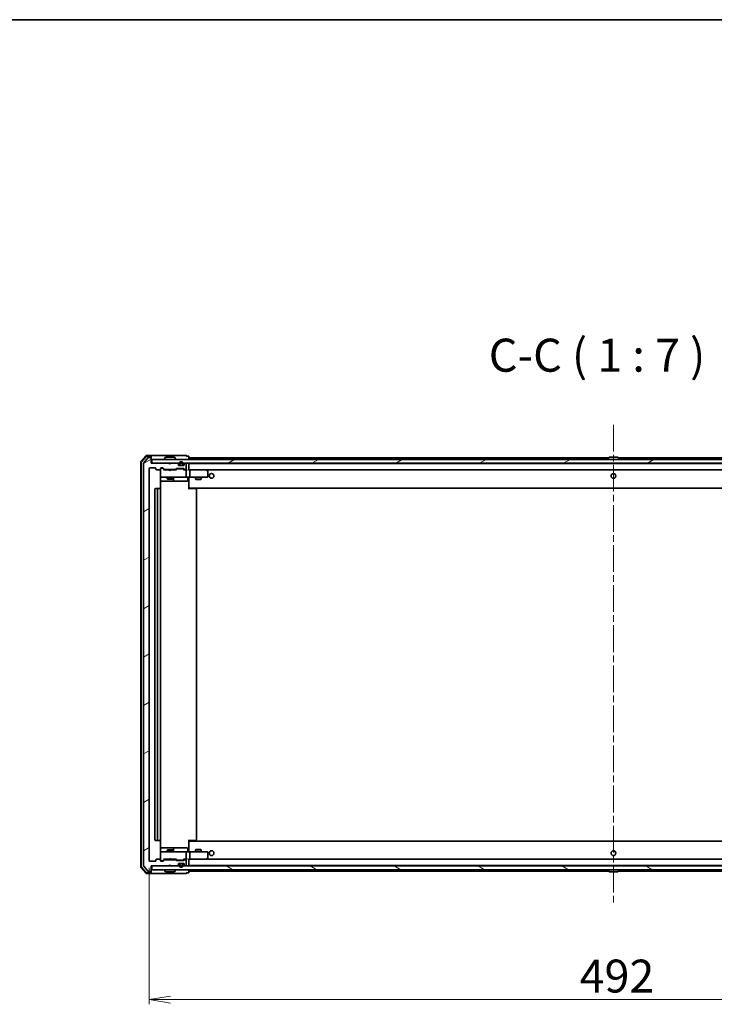
# Model space of a CAD drawing. Units: millimetres. Extents: x 36 to 10849, y 20 to 1987.
# Drawn here: x 3064 to 3432, y 1465 to 1987 of the extents above; entities that cross this region are included whole.
import ezdxf

# ---------------------------------------------------------------- set-up
doc = ezdxf.new("R2010")
doc.units = ezdxf.units.MM
doc.header["$LTSCALE"] = 2.5
doc.linetypes.add('CHAIN', pattern=[0.3543, 0.2362, -0.0295, 0.0591, -0.0295])
doc.layers.get('Defpoints').update_dxf_attribs({"lineweight": 25})
for name, color, linetype, lineweight in [('Border (ISO)', 7, 'Continuous', 35), ('Centerline (ISO)', 131, 'Continuous', 18), ('Dimension (ISO)', 7, 'Continuous', 18), ('Hatch (ISO)', 1, 'Continuous', 18), ('Symbol (ISO)', 7, 'Continuous', 18), ('Visible (ISO)', 7, 'Continuous', 35)]:
    doc.layers.add(name, color=color, linetype=linetype, lineweight=lineweight)
doc.styles.add('Note Text (TK)', font='txt')
doc.dimstyles.new('Default - Method 1b (TK)', dxfattribs={"dimscale": 2.5, "dimtxt": 2.5, "dimasz": 2.5, "dimexe": 1, "dimexo": 1.5, "dimgap": 1, "dimtad": 1, "dimdsep": 46, "dimtxsty": 'Note Text (TK)', "dimblk": 'OPEN', "dimcen": 0.09, "dimdle": 5, "dimclrd": 100, "dimclre": 100, "dimclrt": 7, "dimadec": 1, "dimazin": 1, "dimtfac": 1, "dimtmove": 0, "dimatfit": 3, "dimldrblk": 'OPEN', "dimfxl": 1, "dimtolj": 1, "dimlwd": -1, "dimlwe": -1, "dimarcsym": 0})
pattern_1 = [(30, (922.25, -36), (-11.1125, 19.24741), [])]

# ---------------------------------------------------------------- blocks, each defined once
blk = doc.blocks.new('Borders tk図枠')
at = {"layer": 'Border (ISO)'}
blk.add_line((14.5, 289), (405.5, 289), dxfattribs=at)
blk = doc.blocks.new('_Open')
at = {"color": 0, "linetype": 'ByBlock', "lineweight": -2}
for p, q in [((-1, 0.167), (0, 0)), ((-1, -0.167), (0, 0)), ((0, 0), (-1, 0))]:
    blk.add_line(p, q, dxfattribs=at)
blk = doc.blocks.new('*D41')
at = {"layer": 'Defpoints', "color": 0}
for p in [(3132.76, 1541.26), (3624.76, 1541.26), (3624.76, 1467.59)]:
    blk.add_point(p, dxfattribs=at)
at = {"layer": 'Dimension (ISO)', "color": 100}
for p, q in [((3132.76, 1537.51), (3132.76, 1465.09)), ((3624.76, 1537.51), (3624.76, 1465.09)), ((3144.01, 1467.59), (3613.51, 1467.59))]:
    blk.add_line(p, q, dxfattribs=at)
at = {"layer": 'Dimension (ISO)', "color": 100, "xscale": 11.25, "yscale": 11.25, "zscale": 11.25, "rotation": 180}
blk.add_blockref('_Open', (3132.76, 1467.59), dxfattribs=at)
at = {"layer": 'Dimension (ISO)', "color": 100, "xscale": 11.25, "yscale": 11.25, "zscale": 11.25}
blk.add_blockref('_Open', (3624.76, 1467.59), dxfattribs=at)
at = {"layer": 'Dimension (ISO)', "color": 7, "insert": (3360.84, 1480.06), "char_height": 6.25, "attachment_point": 4, "style": 'Note Text (TK)'}
blk.add_mtext('\\A1;\\fMS PGothic|b0|i0;{\\H17.4300;492}', dxfattribs=at)

msp = doc.modelspace()

# ---------------------------------------------------------------- hatches: boundary and pattern name
at = {"layer": 'Hatch (ISO)'}
h = msp.add_hatch(dxfattribs=at)
h.set_pattern_fill('ANSI31', color=256, scale=177.8, angle=-14.999978, style=0)
h.set_pattern_definition(pattern_1)
edge = h.paths.add_edge_path()
edge.add_ellipse((3133.4638, 1754.6554), major_axis=(0, 0.3), ratio=1, start_angle=270, end_angle=360)
edge.add_line((3133.4638, 1754.9554), (3132.4043, 1754.9554))
edge.add_ellipse((3132.4043, 1754.6554), major_axis=(-0.3, 0), ratio=1, start_angle=270, end_angle=320.194429)
edge.add_line((3132.1738, 1754.8475), (3129.8333, 1752.0388))
edge.add_ellipse((3130.0638, 1751.8468), major_axis=(-0.1921, -0.2305), ratio=1, start_angle=270, end_angle=309.805571)
edge.add_line((3129.7638, 1751.8468), (3129.7638, 1538.564))
edge.add_ellipse((3130.0638, 1538.564), major_axis=(0, -0.3), ratio=1, start_angle=270, end_angle=309.805571)
edge.add_line((3129.8333, 1538.372), (3132.1738, 1535.5633))
edge.add_ellipse((3132.4043, 1535.7554), major_axis=(0.1921, -0.2305), ratio=1, start_angle=270, end_angle=320.194429)
edge.add_line((3132.4043, 1535.4554), (3133.4638, 1535.4554))
edge.add_ellipse((3133.4638, 1535.7554), major_axis=(0.3, 0), ratio=1, start_angle=270, end_angle=360)
edge.add_line((3133.7638, 1535.7554), (3133.7638, 1538.4554))
edge.add_line((3133.7638, 1538.4554), (3143.2638, 1538.4554))
edge.add_line((3143.2638, 1538.4554), (3143.7638, 1538.9554))
edge.add_line((3143.7638, 1538.9554), (3144.2638, 1538.4554))
edge.add_line((3144.2638, 1538.4554), (3147.6395, 1538.4554))
edge.add_ellipse((3147.6395, 1538.7554), major_axis=(0.3, 0), ratio=1, start_angle=270, end_angle=315)
edge.add_line((3147.8517, 1538.5433), (3148.1759, 1538.8675))
edge.add_ellipse((3147.9638, 1539.0797), major_axis=(0.2121, 0.2121), ratio=1, start_angle=270, end_angle=315)
edge.add_line((3148.2638, 1539.0797), (3148.2638, 1539.4554))
edge.add_ellipse((3148.5638, 1539.4554), major_axis=(0, 0.3), ratio=1, start_angle=0, end_angle=90, ccw=False)
edge.add_line((3148.5638, 1539.7554), (3150.9638, 1539.7554))
edge.add_ellipse((3150.9638, 1539.4554), major_axis=(0.3, 0), ratio=1, start_angle=0, end_angle=90, ccw=False)
edge.add_line((3151.2638, 1539.4554), (3151.2638, 1539.0797))
edge.add_ellipse((3151.5638, 1539.0797), major_axis=(0, -0.3), ratio=1, start_angle=270, end_angle=315)
edge.add_line((3151.3517, 1538.8675), (3151.6759, 1538.5433))
edge.add_ellipse((3151.8881, 1538.7554), major_axis=(0.2121, -0.2121), ratio=1, start_angle=270, end_angle=315)
edge.add_line((3151.8881, 1538.4554), (3151.9638, 1538.4554))
edge.add_ellipse((3151.9638, 1538.7554), major_axis=(0.3, 0), ratio=1, start_angle=270, end_angle=360)
edge.add_line((3152.2638, 1538.7554), (3152.2638, 1541.4554))
edge.add_ellipse((3151.9638, 1541.4554), major_axis=(0, 0.3), ratio=1, start_angle=270, end_angle=360)
edge.add_line((3151.9638, 1541.7554), (3151.5881, 1541.7554))
edge.add_ellipse((3151.5881, 1541.4554), major_axis=(-0.3, 0), ratio=1, start_angle=270, end_angle=315)
edge.add_line((3151.3759, 1541.6675), (3151.0517, 1541.3433))
edge.add_ellipse((3150.8395, 1541.5554), major_axis=(-0.2121, -0.2121), ratio=1, start_angle=45, end_angle=90, ccw=False)
edge.add_line((3150.8395, 1541.2554), (3147.3381, 1541.2554))
edge.add_ellipse((3147.3381, 1541.5554), major_axis=(-0.3, 0), ratio=1, start_angle=45, end_angle=90, ccw=False)
edge.add_line((3147.1259, 1541.3433), (3146.8017, 1541.6675))
edge.add_ellipse((3146.5895, 1541.4554), major_axis=(-0.2121, 0.2121), ratio=1, start_angle=270, end_angle=315)
edge.add_line((3146.5895, 1541.7554), (3140.9381, 1541.7554))
edge.add_ellipse((3140.9381, 1541.4554), major_axis=(-0.3, 0), ratio=1, start_angle=270, end_angle=315)
edge.add_line((3140.7259, 1541.6675), (3140.1017, 1541.0433))
edge.add_ellipse((3139.8895, 1541.2554), major_axis=(-0.2121, -0.2121), ratio=1, start_angle=45, end_angle=90, ccw=False)
edge.add_line((3139.8895, 1540.9554), (3139.0638, 1540.9554))
edge.add_ellipse((3139.0638, 1541.2554), major_axis=(-0.3, 0), ratio=1, start_angle=0, end_angle=90, ccw=False)
edge.add_line((3138.7638, 1541.2554), (3138.7638, 1541.6554))
edge.add_ellipse((3138.4638, 1541.6554), major_axis=(0, 0.3), ratio=1, start_angle=270, end_angle=360)
edge.add_line((3138.4638, 1541.9554), (3136.5638, 1541.9554))
edge.add_ellipse((3136.5638, 1541.6554), major_axis=(-0.3, 0), ratio=1, start_angle=270, end_angle=360)
edge.add_line((3136.2638, 1541.6554), (3136.2638, 1541.2554))
edge.add_ellipse((3135.9638, 1541.2554), major_axis=(0, -0.3), ratio=1, start_angle=0, end_angle=90, ccw=False)
edge.add_line((3135.9638, 1540.9554), (3133.0638, 1540.9554))
edge.add_ellipse((3133.0638, 1541.2554), major_axis=(-0.3, 0), ratio=1, start_angle=0, end_angle=90, ccw=False)
edge.add_line((3132.7638, 1541.2554), (3132.7638, 1749.1554))
edge.add_ellipse((3133.0638, 1749.1554), major_axis=(0, 0.3), ratio=1, start_angle=0, end_angle=90, ccw=False)
edge.add_line((3133.0638, 1749.4554), (3135.9638, 1749.4554))
edge.add_ellipse((3135.9638, 1749.1554), major_axis=(0.3, 0), ratio=1, start_angle=0, end_angle=90, ccw=False)
edge.add_line((3136.2638, 1749.1554), (3136.2638, 1748.7554))
edge.add_ellipse((3136.5638, 1748.7554), major_axis=(0, -0.3), ratio=1, start_angle=270, end_angle=360)
edge.add_line((3136.5638, 1748.4554), (3138.4638, 1748.4554))
edge.add_ellipse((3138.4638, 1748.7554), major_axis=(0.3, 0), ratio=1, start_angle=270, end_angle=360)
edge.add_line((3138.7638, 1748.7554), (3138.7638, 1749.1554))
edge.add_ellipse((3139.0638, 1749.1554), major_axis=(0, 0.3), ratio=1, start_angle=0, end_angle=90, ccw=False)
edge.add_line((3139.0638, 1749.4554), (3139.8895, 1749.4554))
edge.add_ellipse((3139.8895, 1749.1554), major_axis=(0.3, 0), ratio=1, start_angle=45, end_angle=90, ccw=False)
edge.add_line((3140.1017, 1749.3675), (3140.7259, 1748.7433))
edge.add_ellipse((3140.9381, 1748.9554), major_axis=(0.2121, -0.2121), ratio=1, start_angle=270, end_angle=315)
edge.add_line((3140.9381, 1748.6554), (3146.5895, 1748.6554))
edge.add_ellipse((3146.5895, 1748.9554), major_axis=(0.3, 0), ratio=1, start_angle=270, end_angle=315)
edge.add_line((3146.8017, 1748.7433), (3147.1259, 1749.0675))
edge.add_ellipse((3147.3381, 1748.8554), major_axis=(0.2121, 0.2121), ratio=1, start_angle=45, end_angle=90, ccw=False)
edge.add_line((3147.3381, 1749.1554), (3150.8395, 1749.1554))
edge.add_ellipse((3150.8395, 1748.8554), major_axis=(0.3, 0), ratio=1, start_angle=45, end_angle=90, ccw=False)
edge.add_line((3151.0517, 1749.0675), (3151.3759, 1748.7433))
edge.add_ellipse((3151.5881, 1748.9554), major_axis=(0.2121, -0.2121), ratio=1, start_angle=270, end_angle=315)
edge.add_line((3151.5881, 1748.6554), (3151.9638, 1748.6554))
edge.add_ellipse((3151.9638, 1748.9554), major_axis=(0.3, 0), ratio=1, start_angle=270, end_angle=360)
edge.add_line((3152.2638, 1748.9554), (3152.2638, 1751.6554))
edge.add_ellipse((3151.9638, 1751.6554), major_axis=(0, 0.3), ratio=1, start_angle=270, end_angle=360)
edge.add_line((3151.9638, 1751.9554), (3151.8881, 1751.9554))
edge.add_ellipse((3151.8881, 1751.6554), major_axis=(-0.3, 0), ratio=1, start_angle=270, end_angle=315)
edge.add_line((3151.6759, 1751.8675), (3151.3517, 1751.5433))
edge.add_ellipse((3151.5638, 1751.3311), major_axis=(-0.2121, -0.2121), ratio=1, start_angle=270, end_angle=315)
edge.add_line((3151.2638, 1751.3311), (3151.2638, 1750.9554))
edge.add_ellipse((3150.9638, 1750.9554), major_axis=(0, -0.3), ratio=1, start_angle=0, end_angle=90, ccw=False)
edge.add_line((3150.9638, 1750.6554), (3148.5638, 1750.6554))
edge.add_ellipse((3148.5638, 1750.9554), major_axis=(-0.3, 0), ratio=1, start_angle=0, end_angle=90, ccw=False)
edge.add_line((3148.2638, 1750.9554), (3148.2638, 1751.3311))
edge.add_ellipse((3147.9638, 1751.3311), major_axis=(0, 0.3), ratio=1, start_angle=270, end_angle=315)
edge.add_line((3148.1759, 1751.5433), (3147.8517, 1751.8675))
edge.add_ellipse((3147.6395, 1751.6554), major_axis=(-0.2121, 0.2121), ratio=1, start_angle=270, end_angle=315)
edge.add_line((3147.6395, 1751.9554), (3144.2638, 1751.9554))
edge.add_line((3144.2638, 1751.9554), (3143.7638, 1751.4554))
edge.add_line((3143.7638, 1751.4554), (3143.2638, 1751.9554))
edge.add_line((3143.2638, 1751.9554), (3133.7638, 1751.9554))
edge.add_line((3133.7638, 1751.9554), (3133.7638, 1754.6554))
h = msp.add_hatch(dxfattribs=at)
h.set_pattern_fill('ANSI31', color=256, scale=177.8, angle=-14.999978, style=0)
h.set_pattern_definition(pattern_1)
h.paths.add_polyline_path([(3134.0638, 1753.9554), (3134.0638, 1751.9554), (3623.4638, 1751.9554), (3623.4638, 1753.9554)])
h = msp.add_hatch(dxfattribs=at)
h.set_pattern_fill('ANSI31', color=256, scale=177.8, style=0)
h.set_pattern_definition([(45, (922.25, -36), (-15.71545, 15.71545), [])])
edge = h.paths.add_edge_path()
edge.add_line((3150.7638, 1751.1754), (3150.7638, 1751.6754))
edge.add_ellipse((3149.7638, 1751.6754), major_axis=(0, 1), ratio=1, start_angle=270, end_angle=450)
edge.add_line((3148.7638, 1751.6754), (3148.7638, 1751.1754))
edge.add_ellipse((3149.2638, 1751.1754), major_axis=(0, -0.5), ratio=1, start_angle=270, end_angle=360)
edge.add_line((3149.2638, 1750.6754), (3150.2638, 1750.6754))
edge.add_ellipse((3150.2638, 1751.1754), major_axis=(0.5, 0), ratio=1, start_angle=270, end_angle=360)
edge = h.paths.add_edge_path(flags=0)
edge.add_line((3148.9638, 1751.1754), (3148.9638, 1751.6754))
edge.add_ellipse((3149.7638, 1751.6754), major_axis=(0, 0.8), ratio=1, start_angle=270, end_angle=450, ccw=False)
edge.add_line((3150.5638, 1751.6754), (3150.5638, 1751.1754))
edge.add_ellipse((3150.2638, 1751.1754), major_axis=(0, -0.3), ratio=1, start_angle=0, end_angle=90, ccw=False)
edge.add_line((3150.2638, 1750.8754), (3149.2638, 1750.8754))
edge.add_ellipse((3149.2638, 1751.1754), major_axis=(-0.3, 0), ratio=1, start_angle=0, end_angle=90, ccw=False)
h = msp.add_hatch(dxfattribs=at)
h.set_pattern_fill('ANSI31', color=256, scale=177.8, angle=90.00021, style=0)
h.set_pattern_definition([(135.0002, (922.25, -36), (-15.71539, -15.7155), [])])
h.paths.add_polyline_path([(3149.3138, 1539.7554), (3149.3138, 1539.7354), (3150.2138, 1539.7354), (3150.2138, 1539.7554)])
h = msp.add_hatch(dxfattribs=at)
h.set_pattern_fill('ANSI31', color=256, scale=177.8, angle=105.000246, style=0)
h.set_pattern_definition([(150.00025, (922.25, -36), (-11.11242, -19.24746), [])])
h.paths.add_polyline_path([(3134.0638, 1538.4554), (3134.0638, 1536.4554), (3623.4638, 1536.4554), (3623.4638, 1538.4554)])

# ---------------------------------------------------------------- linework, layer by layer
at = {"layer": 'Centerline (ISO)', "linetype": 'CHAIN', "ltscale": 23.990969}
msp.add_line((3378.7638, 1772.2554), (3378.7638, 1518.1554), dxfattribs=at)
at = {"layer": 'Visible (ISO)'}
for p, q in [((3130.9739, 1755.8495), (3128.335, 1752.7394)), ((3131.1128, 1755.5495), (3128.635, 1752.6292)), ((3132.1738, 1754.8475), (3129.8333, 1752.0388)), ((3133.4638, 1755.9554), (3131.2027, 1755.9554)), ((3133.4638, 1755.6554), (3131.3416, 1755.6554)), ((3133.4638, 1754.9554), (3132.4043, 1754.9554)), ((3148.7638, 1755.9554), (3133.4638, 1755.9554)), ((3133.7638, 1755.6554), (3133.7638, 1755.3554)), ((3133.7638, 1754.6554), (3133.7638, 1755.3554)), ((3133.7638, 1751.9554), (3133.7638, 1754.6554)), ((3134.0638, 1753.9554), (3134.0638, 1751.9554)), ((3623.4638, 1753.9554), (3134.0638, 1753.9554)), ((3140.8638, 1754.0554), (3140.8638, 1754.0961)), ((3141.4546, 1755.0644), (3140.8961, 1754.2051)), ((3145.9053, 1755.1554), (3141.6223, 1755.1554)), ((3146.073, 1755.0644), (3146.6315, 1754.2051)), ((3146.6638, 1754.0554), (3146.6638, 1754.0961)), ((3152.4638, 1755.9554), (3148.7638, 1755.9554)), ((3153.4638, 1755.6554), (3152.7638, 1755.6554)), ((3153.7638, 1754.7554), (3153.7638, 1755.3554)), ((3153.7638, 1754.4554), (3153.7638, 1754.7554)), ((3376.2538, 1754.7554), (3153.7638, 1754.7554)), ((3153.7638, 1753.9554), (3153.7638, 1754.4554)), ((3375.8638, 1754.0554), (3375.8638, 1754.0961)), ((3376.4546, 1755.0644), (3375.8961, 1754.2051)), ((3380.9053, 1755.1554), (3376.6223, 1755.1554)), ((3381.073, 1755.0644), (3381.6315, 1754.2051)), ((3603.7638, 1754.7554), (3381.2738, 1754.7554)), ((3381.6638, 1754.0554), (3381.6638, 1754.0961)), ((3128.2638, 1752.5453), (3128.2638, 1537.8655)), ((3128.5638, 1752.4352), (3128.5638, 1537.9756)), ((3129.7638, 1751.8468), (3129.7638, 1538.564)), ((3132.7638, 1541.2554), (3132.7638, 1749.1554)), ((3133.0638, 1749.4554), (3135.9638, 1749.4554)), ((3143.2638, 1751.9554), (3133.7638, 1751.9554)), ((3134.0638, 1751.9554), (3623.4638, 1751.9554)), ((3136.2638, 1749.1554), (3136.2638, 1748.7554)), ((3136.5638, 1748.4554), (3138.4638, 1748.4554)), ((3138.7638, 1748.7554), (3138.7638, 1749.1554)), ((3138.7638, 1748.7554), (3138.7638, 1744.7554)), ((3139.0638, 1749.4554), (3139.8895, 1749.4554)), ((3139.553, 1749.2554), (3139.0638, 1749.2554)), ((3139.6895, 1749.2554), (3139.553, 1749.2554)), ((3139.9017, 1749.1675), (3140.6138, 1748.4554)), ((3140.1017, 1749.3675), (3140.7259, 1748.7433)), ((3143.2638, 1748.4554), (3140.4377, 1748.4554)), ((3140.9381, 1748.6554), (3146.5895, 1748.6554)), ((3142.2638, 1748.6554), (3142.2638, 1748.4554)), ((3143.7638, 1751.4554), (3143.2638, 1751.9554)), ((3143.3238, 1748.3954), (3143.2638, 1748.4554)), ((3143.7638, 1747.9554), (3143.3238, 1748.3954)), ((3144.2638, 1751.9554), (3143.7638, 1751.4554)), ((3143.7638, 1747.9554), (3144.2038, 1748.3954)), ((3144.2638, 1748.4554), (3144.2038, 1748.3954)), ((3147.6395, 1751.9554), (3144.2638, 1751.9554)), ((3147.0899, 1748.4554), (3144.2638, 1748.4554)), ((3145.2638, 1748.6554), (3145.2638, 1748.4554)), ((3146.8017, 1748.7433), (3147.1259, 1749.0675)), ((3146.9138, 1748.4554), (3147.3259, 1748.8675)), ((3147.3381, 1749.1554), (3150.8395, 1749.1554)), ((3147.6815, 1748.9554), (3147.5381, 1748.9554)), ((3150.4961, 1748.9554), (3147.6815, 1748.9554)), ((3148.1759, 1751.5433), (3147.8517, 1751.8675)), ((3148.2638, 1750.9554), (3148.2638, 1751.3311)), ((3150.9638, 1750.6554), (3148.5638, 1750.6554)), ((3148.7638, 1751.6754), (3148.7638, 1751.1754)), ((3148.9638, 1751.1754), (3148.9638, 1751.6754)), ((3148.9638, 1751.6754), (3148.9638, 1751.1754)), ((3150.2638, 1750.8754), (3149.2638, 1750.8754)), ((3149.2638, 1750.8754), (3150.2638, 1750.8754)), ((3149.2638, 1750.6754), (3150.2638, 1750.6754)), ((3149.3138, 1750.6754), (3149.3138, 1750.6554)), ((3150.2138, 1750.6754), (3149.3138, 1750.6754)), ((3149.3138, 1750.6554), (3150.2138, 1750.6554)), ((3150.2138, 1750.6554), (3150.2138, 1750.6754)), ((3150.6395, 1748.9554), (3150.4961, 1748.9554)), ((3150.5638, 1751.6754), (3150.5638, 1751.1754)), ((3150.5638, 1751.1754), (3150.5638, 1751.6754)), ((3150.7638, 1751.1754), (3150.7638, 1751.6754)), ((3150.8517, 1748.8675), (3151.2638, 1748.4554)), ((3151.0517, 1749.0675), (3151.3759, 1748.7433)), ((3151.9638, 1748.4554), (3151.0877, 1748.4554)), ((3151.2638, 1751.3311), (3151.2638, 1750.9554)), ((3151.6759, 1751.8675), (3151.3517, 1751.5433)), ((3151.5881, 1748.6554), (3151.9638, 1748.6554)), ((3151.9638, 1751.9554), (3151.8881, 1751.9554)), ((3152.3395, 1748.4554), (3151.9638, 1748.4554)), ((3152.2638, 1748.9554), (3152.2638, 1751.6554)), ((3153.7638, 1751.6554), (3153.7638, 1751.7554)), ((3603.7638, 1751.7554), (3153.7638, 1751.7554)), ((3153.7638, 1748.3675), (3153.7638, 1751.6554)), ((3154.1395, 1748.4554), (3153.7638, 1748.4554)), ((3162.7305, 1748.4554), (3154.1395, 1748.4554)), ((3154.1395, 1748.4554), (3603.3881, 1748.4554)), ((3162.9105, 1748.3954), (3162.8305, 1748.4554)), ((3163.6438, 1747.8454), (3162.9105, 1748.3954)), ((3138.674, 1738.3695), (3138.674, 1743.9554)), ((3138.7638, 1744.7554), (3138.7638, 1744.7321)), ((3139.0638, 1744.4554), (3139.9492, 1744.4554)), ((3139.9492, 1744.4554), (3151.1456, 1744.4554)), ((3142.2638, 1744.4554), (3142.2638, 1743.6054)), ((3142.2638, 1743.6054), (3145.2638, 1743.6054)), ((3142.5705, 1743.452), (3142.2638, 1743.6054)), ((3144.9571, 1743.452), (3142.5705, 1743.452)), ((3144.9571, 1743.452), (3145.2638, 1743.6054)), ((3145.2638, 1744.4554), (3145.2638, 1743.6054)), ((3145.5583, 1742.7554), (3145.5583, 1744.1554)), ((3151.1456, 1744.4554), (3151.9638, 1744.4554)), ((3154.1395, 1744.4554), (3151.9638, 1744.4554)), ((3152.2638, 1744.7554), (3152.2638, 1748.1554)), ((3153.1625, 1744.1554), (3153.1625, 1742.7554)), ((3153.7638, 1744.4477), (3153.7638, 1744.2304)), ((3153.7638, 1739.0554), (3153.7638, 1744.2304)), ((3154.1395, 1744.4554), (3162.7004, 1744.4554)), ((3154.2638, 1748.1554), (3154.2638, 1744.7554)), ((3157.2638, 1744.4554), (3157.2638, 1743.4054)), ((3157.2638, 1743.4054), (3160.2638, 1743.4054)), ((3157.5705, 1743.252), (3157.2638, 1743.4054)), ((3159.9571, 1743.252), (3157.5705, 1743.252)), ((3159.9571, 1743.252), (3160.2638, 1743.4054)), ((3160.2638, 1744.4554), (3160.2638, 1743.4054)), ((3162.7004, 1748.1554), (3162.856, 1748.311)), ((3162.7004, 1744.4554), (3163.4638, 1744.4554)), ((3163.7638, 1744.7554), (3163.7638, 1747.6054)), ((3135.7638, 1738.1554), (3135.7638, 1552.2554)), ((3137.3638, 1738.4554), (3136.0638, 1738.4554)), ((3137.0638, 1738.1554), (3137.0638, 1552.2554)), ((3137.5567, 1738.4554), (3137.3638, 1738.4554)), ((3137.5567, 1738.4554), (3137.6981, 1738.4554)), ((3138.4052, 1738.4554), (3137.6981, 1738.4554)), ((3138.4052, 1738.4554), (3138.4638, 1738.4554)), ((3138.674, 1742.4554), (3145.0868, 1742.4554)), ((3138.7638, 1552.2554), (3138.7638, 1738.1554)), ((3145.0868, 1742.4554), (3145.2583, 1742.4554)), ((3145.2583, 1742.4554), (3148.9328, 1742.4554)), ((3148.9328, 1742.4554), (3152.8625, 1742.4554)), ((3153.7638, 1738.8413), (3153.7638, 1739.0554)), ((3153.7638, 1738.8413), (3153.7638, 1738.1554)), ((3153.7638, 1738.7554), (3603.7638, 1738.7554)), ((3153.7638, 1738.4554), (3154.178, 1738.4554)), ((3154.0138, 1738.7554), (3154.0138, 1738.4554)), ((3156.5567, 1738.4554), (3154.178, 1738.4554)), ((3156.5567, 1738.4554), (3156.6981, 1738.4554)), ((3157.4052, 1738.4554), (3156.6981, 1738.4554)), ((3157.4052, 1738.4554), (3157.4638, 1738.4554)), ((3157.7638, 1552.2554), (3157.7638, 1738.1554)), ((3136.0638, 1551.9554), (3137.3638, 1551.9554)), ((3137.3638, 1551.9554), (3137.5567, 1551.9554)), ((3137.6981, 1551.9554), (3137.5567, 1551.9554)), ((3137.6981, 1551.9554), (3138.4052, 1551.9554)), ((3138.4638, 1551.9554), (3138.4052, 1551.9554)), ((3138.674, 1546.4554), (3138.674, 1552.0413)), ((3153.7638, 1552.2554), (3153.7638, 1551.5695)), ((3154.178, 1551.9554), (3153.7638, 1551.9554)), ((3603.7638, 1551.6554), (3153.7638, 1551.6554)), ((3153.7638, 1551.3554), (3153.7638, 1551.5695)), ((3153.7638, 1546.1804), (3153.7638, 1551.3554)), ((3154.0138, 1551.9554), (3154.0138, 1551.6554)), ((3154.178, 1551.9554), (3156.5567, 1551.9554)), ((3156.6981, 1551.9554), (3156.5567, 1551.9554)), ((3156.6981, 1551.9554), (3157.4052, 1551.9554)), ((3157.4638, 1551.9554), (3157.4052, 1551.9554)), ((3145.0868, 1547.9554), (3138.674, 1547.9554)), ((3138.7638, 1545.6787), (3138.7638, 1545.6554)), ((3138.7638, 1545.6554), (3138.7638, 1541.6554)), ((3139.9492, 1545.9554), (3139.0638, 1545.9554)), ((3151.1456, 1545.9554), (3139.9492, 1545.9554)), ((3142.5705, 1546.9588), (3142.2638, 1546.8054)), ((3145.2638, 1546.8054), (3142.2638, 1546.8054)), ((3142.2638, 1545.9554), (3142.2638, 1546.8054)), ((3142.5705, 1546.9588), (3144.9571, 1546.9588)), ((3144.9571, 1546.9588), (3145.2638, 1546.8054)), ((3145.2583, 1547.9554), (3145.0868, 1547.9554)), ((3148.9328, 1547.9554), (3145.2583, 1547.9554)), ((3145.2638, 1545.9554), (3145.2638, 1546.8054)), ((3145.5583, 1546.2554), (3145.5583, 1547.6554)), ((3152.8625, 1547.9554), (3148.9328, 1547.9554)), ((3151.9638, 1545.9554), (3151.1456, 1545.9554)), ((3151.9638, 1545.9554), (3154.1395, 1545.9554)), ((3152.2638, 1542.2554), (3152.2638, 1545.6554)), ((3153.1625, 1546.2554), (3153.1625, 1547.6554)), ((3153.7638, 1546.1804), (3153.7638, 1545.9631)), ((3162.7004, 1545.9554), (3154.1395, 1545.9554)), ((3154.2638, 1545.6554), (3154.2638, 1542.2554)), ((3157.5705, 1547.1588), (3157.2638, 1547.0054)), ((3160.2638, 1547.0054), (3157.2638, 1547.0054)), ((3157.2638, 1545.9554), (3157.2638, 1547.0054)), ((3157.5705, 1547.1588), (3159.9571, 1547.1588)), ((3159.9571, 1547.1588), (3160.2638, 1547.0054)), ((3160.2638, 1545.9554), (3160.2638, 1547.0054)), ((3163.4638, 1545.9554), (3162.7004, 1545.9554)), ((3163.7638, 1542.8054), (3163.7638, 1545.6554)), ((3135.9638, 1540.9554), (3133.0638, 1540.9554)), ((3136.2638, 1541.6554), (3136.2638, 1541.2554)), ((3138.4638, 1541.9554), (3136.5638, 1541.9554)), ((3138.7638, 1541.2554), (3138.7638, 1541.6554)), ((3139.0638, 1541.1554), (3139.553, 1541.1554)), ((3139.8895, 1540.9554), (3139.0638, 1540.9554)), ((3139.553, 1541.1554), (3139.6895, 1541.1554)), ((3139.9017, 1541.2433), (3140.6138, 1541.9554)), ((3140.7259, 1541.6675), (3140.1017, 1541.0433)), ((3140.4377, 1541.9554), (3143.2638, 1541.9554)), ((3146.5895, 1541.7554), (3140.9381, 1541.7554)), ((3142.2638, 1541.7554), (3142.2638, 1541.9554)), ((3143.2638, 1541.9554), (3143.3238, 1542.0154)), ((3143.7638, 1542.4554), (3143.3238, 1542.0154)), ((3143.7638, 1542.4554), (3144.2038, 1542.0154)), ((3144.2038, 1542.0154), (3144.2638, 1541.9554)), ((3144.2638, 1541.9554), (3147.0899, 1541.9554)), ((3145.2638, 1541.7554), (3145.2638, 1541.9554)), ((3147.1259, 1541.3433), (3146.8017, 1541.6675)), ((3146.9138, 1541.9554), (3147.3259, 1541.5433)), ((3150.8395, 1541.2554), (3147.3381, 1541.2554)), ((3147.5381, 1541.4554), (3147.6815, 1541.4554)), ((3147.6815, 1541.4554), (3150.4961, 1541.4554)), ((3148.5638, 1539.7554), (3150.9638, 1539.7554)), ((3150.2638, 1539.7354), (3149.2638, 1539.7354)), ((3149.3138, 1539.7554), (3149.3138, 1539.7354)), ((3150.2138, 1539.7554), (3149.3138, 1539.7554)), ((3149.3138, 1539.7354), (3150.2138, 1539.7354)), ((3150.2138, 1539.7354), (3150.2138, 1539.7554)), ((3150.4961, 1541.4554), (3150.6395, 1541.4554)), ((3151.2638, 1541.9554), (3150.8517, 1541.5433)), ((3151.3759, 1541.6675), (3151.0517, 1541.3433)), ((3151.0877, 1541.9554), (3151.9638, 1541.9554)), ((3151.9638, 1541.7554), (3151.5881, 1541.7554)), ((3151.9638, 1541.9554), (3152.3395, 1541.9554)), ((3152.2638, 1538.7554), (3152.2638, 1541.4554)), ((3153.7638, 1538.7554), (3153.7638, 1542.0433)), ((3153.7638, 1541.9554), (3154.1395, 1541.9554)), ((3154.1395, 1541.9554), (3162.7305, 1541.9554)), ((3603.3881, 1541.9554), (3154.1395, 1541.9554)), ((3162.7004, 1542.2554), (3162.856, 1542.0998)), ((3162.8305, 1541.9554), (3162.9105, 1542.0154)), ((3162.9105, 1542.0154), (3163.6438, 1542.5654)), ((3128.335, 1537.6714), (3130.9739, 1534.5613)), ((3128.635, 1537.7816), (3131.1128, 1534.8613)), ((3129.8333, 1538.372), (3132.1738, 1535.5633)), ((3131.2027, 1534.4554), (3133.4638, 1534.4554)), ((3131.3416, 1534.7554), (3133.4638, 1534.7554)), ((3132.4043, 1535.4554), (3133.4638, 1535.4554)), ((3133.4638, 1534.4554), (3148.7638, 1534.4554)), ((3133.7638, 1535.7554), (3133.7638, 1538.4554)), ((3133.7638, 1538.4554), (3143.2638, 1538.4554)), ((3133.7638, 1535.0554), (3133.7638, 1535.7554)), ((3133.7638, 1535.0554), (3133.7638, 1534.7554)), ((3134.0638, 1538.4554), (3134.0638, 1536.4554)), ((3623.4638, 1538.4554), (3134.0638, 1538.4554)), ((3134.0638, 1536.4554), (3623.4638, 1536.4554)), ((3140.8638, 1536.3554), (3140.8638, 1536.3147)), ((3141.4546, 1535.3464), (3140.8961, 1536.2057)), ((3141.6223, 1535.2554), (3145.9053, 1535.2554)), ((3143.2638, 1538.4554), (3143.7638, 1538.9554)), ((3143.7638, 1538.9554), (3144.2638, 1538.4554)), ((3144.2638, 1538.4554), (3147.6395, 1538.4554)), ((3146.073, 1535.3464), (3146.6315, 1536.2057)), ((3146.6638, 1536.3554), (3146.6638, 1536.3147)), ((3147.8517, 1538.5433), (3148.1759, 1538.8675)), ((3148.2638, 1539.0797), (3148.2638, 1539.4554)), ((3148.7638, 1539.2354), (3148.7638, 1538.7354)), ((3148.7638, 1534.4554), (3152.4638, 1534.4554)), ((3148.9638, 1538.7354), (3148.9638, 1539.2354)), ((3148.9638, 1539.2354), (3148.9638, 1538.7354)), ((3149.2638, 1539.5354), (3150.2638, 1539.5354)), ((3150.2638, 1539.5354), (3149.2638, 1539.5354)), ((3150.5638, 1539.2354), (3150.5638, 1538.7354)), ((3150.5638, 1538.7354), (3150.5638, 1539.2354)), ((3150.7638, 1538.7354), (3150.7638, 1539.2354)), ((3151.2638, 1539.4554), (3151.2638, 1539.0797)), ((3151.3517, 1538.8675), (3151.6759, 1538.5433)), ((3151.8881, 1538.4554), (3151.9638, 1538.4554)), ((3152.7638, 1534.7554), (3153.4638, 1534.7554)), ((3153.7638, 1538.6554), (3153.7638, 1538.7554)), ((3153.7638, 1538.6554), (3603.7638, 1538.6554)), ((3153.7638, 1535.9554), (3153.7638, 1536.4554)), ((3153.7638, 1535.6554), (3153.7638, 1535.9554)), ((3153.7638, 1535.0554), (3153.7638, 1535.6554)), ((3153.7638, 1535.6554), (3376.2538, 1535.6554)), ((3375.8638, 1536.3554), (3375.8638, 1536.3147)), ((3376.4546, 1535.3464), (3375.8961, 1536.2057)), ((3376.6223, 1535.2554), (3380.9053, 1535.2554)), ((3381.073, 1535.3464), (3381.6315, 1536.2057)), ((3381.2738, 1535.6554), (3603.7638, 1535.6554)), ((3381.6638, 1536.3554), (3381.6638, 1536.3147))]:
    msp.add_line(p, q, dxfattribs=at)
for centre in [(3165.7638, 1745.2054), (3378.7638, 1745.2054), (3165.7638, 1545.2054), (3378.7638, 1545.2054)]:
    msp.add_circle(centre, 1.25, dxfattribs=at)
for centre, radius, start, end in [((3131.2027, 1755.6554), 0.3, 90, 139.6859), ((3131.3416, 1755.3554), 0.3, 90, 139.6859), ((3132.4043, 1754.6554), 0.3, 90, 140.194429), ((3133.4638, 1755.6554), 0.3, 0, 90), ((3133.4638, 1755.3554), 0.3, 0, 90), ((3133.4638, 1754.6554), 0.3, 0, 90), ((3141.0638, 1754.0961), 0.2, 146.976132, 180), ((3140.9638, 1754.0554), 0.1, 180, 270), ((3141.6223, 1754.9554), 0.2, 90, 146.976132), ((3145.9053, 1754.9554), 0.2, 33.023868, 90), ((3146.5638, 1754.0554), 0.1, 270, 0), ((3146.4638, 1754.0961), 0.2, 0, 33.023868), ((3152.4638, 1755.6554), 0.3, 0, 90), ((3152.4638, 1755.6554), 0.3, 270, 0), ((3153.4638, 1755.3554), 0.3, 0, 90), ((3376.0638, 1754.0961), 0.2, 146.976132, 180), ((3375.9638, 1754.0554), 0.1, 180, 270), ((3376.6223, 1754.9554), 0.2, 90, 146.976132), ((3380.9053, 1754.9554), 0.2, 33.023868, 90), ((3381.5638, 1754.0554), 0.1, 270, 0), ((3381.4638, 1754.0961), 0.2, 0, 33.023868), ((3128.5638, 1752.5453), 0.3, 139.6859, 180), ((3128.8638, 1752.4352), 0.3, 139.6859, 180), ((3130.0638, 1751.8468), 0.3, 140.194429, 180), ((3133.0638, 1749.1554), 0.3, 90, 180), ((3135.9638, 1749.1554), 0.3, 0, 90), ((3136.5638, 1748.7554), 0.3, 180, 270), ((3138.4638, 1748.7554), 0.3, 270, 0), ((3139.0638, 1749.1554), 0.3, 90, 180), ((3139.0638, 1748.9554), 0.3, 90, 180), ((3139.8895, 1749.1554), 0.3, 45, 90), ((3140.9381, 1748.9554), 0.3, 225, 270), ((3146.5895, 1748.9554), 0.3, 270, 315), ((3147.3381, 1748.8554), 0.3, 90, 135), ((3147.6395, 1751.6554), 0.3, 45, 90), ((3147.9638, 1751.3311), 0.3, 0, 45), ((3148.5638, 1750.9554), 0.3, 180, 270), ((3149.7638, 1751.6754), 1, 0, 180), ((3149.2638, 1751.1754), 0.5, 180, 270), ((3149.7638, 1751.6754), 0.8, 0, 180), ((3149.7638, 1751.6754), 0.8, 0, 180), ((3149.2638, 1751.1754), 0.3, 180, 270), ((3149.2638, 1751.1754), 0.3, 180, 270), ((3150.2638, 1751.1754), 0.3, 270, 0), ((3150.2638, 1751.1754), 0.5, 270, 0), ((3150.2638, 1751.1754), 0.3, 270, 0), ((3150.8395, 1748.8554), 0.3, 45, 90), ((3150.9638, 1750.9554), 0.3, 270, 0), ((3151.5638, 1751.3311), 0.3, 135, 180), ((3151.5881, 1748.9554), 0.3, 225, 270), ((3151.8881, 1751.6554), 0.3, 90, 135), ((3151.9638, 1751.6554), 0.3, 0, 90), ((3151.9638, 1748.9554), 0.3, 270, 0), ((3151.9638, 1748.1554), 0.3, 66.562016, 90), ((3153.4638, 1751.6554), 0.3, 0, 90), ((3162.7305, 1748.1554), 0.3, 66.562004, 90), ((3162.7305, 1748.1554), 0.3, 53.130102, 66.562021), ((3139.0638, 1744.7554), 0.3, 180, 270), ((3139.0638, 1744.73), 0.3, 180, 284.477512), ((3139.2638, 1743.9554), 0.5, 90, 104.477512), ((3145.8583, 1744.1554), 0.3, 90, 180), ((3151.9638, 1744.7554), 0.3, 270, 0), ((3151.9638, 1748.1554), 0.3, 0, 31.244455), ((3153.4625, 1744.1554), 0.3, 90, 180), ((3163.4638, 1744.7554), 0.3, 270, 0), ((3163.4638, 1747.6054), 0.3, 0, 53.130102), ((3136.0638, 1738.1554), 0.3, 90, 180), ((3137.3638, 1738.1554), 0.3, 90, 180), ((3138.4638, 1738.1554), 0.3, 0, 90), ((3145.2583, 1742.7554), 0.3, 270, 0), ((3152.8625, 1742.7554), 0.3, 270, 0), ((3157.4638, 1738.1554), 0.3, 0, 90), ((3136.0638, 1552.2554), 0.3, 180, 270), ((3137.3638, 1552.2554), 0.3, 180, 270), ((3138.4638, 1552.2554), 0.3, 270, 0), ((3157.4638, 1552.2554), 0.3, 270, 0), ((3139.0638, 1545.6808), 0.3, 75.522488, 180), ((3139.0638, 1545.6554), 0.3, 90, 180), ((3139.2638, 1546.4554), 0.5, 255.522488, 270), ((3145.2583, 1547.6554), 0.3, 0, 90), ((3145.8583, 1546.2554), 0.3, 180, 270), ((3151.9638, 1545.6554), 0.3, 0, 90), ((3152.8625, 1547.6554), 0.3, 0, 90), ((3153.4625, 1546.2554), 0.3, 180, 270), ((3163.4638, 1545.6554), 0.3, 0, 90), ((3133.0638, 1541.2554), 0.3, 180, 270), ((3135.9638, 1541.2554), 0.3, 270, 0), ((3136.5638, 1541.6554), 0.3, 90, 180), ((3138.4638, 1541.6554), 0.3, 0, 90), ((3139.0638, 1541.4554), 0.3, 180, 270), ((3139.0638, 1541.2554), 0.3, 180, 270), ((3139.8895, 1541.2554), 0.3, 270, 315), ((3140.9381, 1541.4554), 0.3, 90, 135), ((3146.5895, 1541.4554), 0.3, 45, 90), ((3147.3381, 1541.5554), 0.3, 225, 270), ((3148.5638, 1539.4554), 0.3, 90, 180), ((3149.2638, 1539.2354), 0.5, 90, 180), ((3150.2638, 1539.2354), 0.5, 0, 90), ((3150.8395, 1541.5554), 0.3, 270, 315), ((3150.9638, 1539.4554), 0.3, 0, 90), ((3151.5881, 1541.4554), 0.3, 90, 135), ((3151.9638, 1542.2554), 0.3, 270, 293.437996), ((3151.9638, 1541.4554), 0.3, 0, 90), ((3151.9638, 1542.2554), 0.3, 328.755545, 0), ((3162.7305, 1542.2554), 0.3, 270, 293.437984), ((3162.7305, 1542.2554), 0.3, 293.437984, 306.869898), ((3163.4638, 1542.8054), 0.3, 306.869898, 0), ((3128.5638, 1537.8655), 0.3, 180, 220.3141), ((3128.8638, 1537.9756), 0.3, 180, 220.3141), ((3130.0638, 1538.564), 0.3, 180, 219.805571), ((3131.2027, 1534.7554), 0.3, 220.3141, 270), ((3131.3416, 1535.0554), 0.3, 220.3141, 270), ((3132.4043, 1535.7554), 0.3, 219.805571, 270), ((3133.4638, 1535.7554), 0.3, 270, 0), ((3133.4638, 1535.0554), 0.3, 270, 0), ((3133.4638, 1534.7554), 0.3, 270, 0), ((3140.9638, 1536.3554), 0.1, 90, 180), ((3141.0638, 1536.3147), 0.2, 180, 213.023868), ((3141.6223, 1535.4554), 0.2, 213.023868, 270), ((3145.9053, 1535.4554), 0.2, 270, 326.976132), ((3146.5638, 1536.3554), 0.1, 0, 90), ((3146.4638, 1536.3147), 0.2, 326.976132, 0), ((3147.6395, 1538.7554), 0.3, 270, 315), ((3147.9638, 1539.0797), 0.3, 315, 0), ((3149.7638, 1538.7354), 1, 180, 0), ((3149.2638, 1539.2354), 0.3, 90, 180), ((3149.2638, 1539.2354), 0.3, 90, 180), ((3149.7638, 1538.7354), 0.8, 180, 0), ((3149.7638, 1538.7354), 0.8, 180, 0), ((3150.2638, 1539.2354), 0.3, 0, 90), ((3150.2638, 1539.2354), 0.3, 0, 90), ((3151.5638, 1539.0797), 0.3, 180, 225), ((3151.8881, 1538.7554), 0.3, 225, 270), ((3151.9638, 1538.7554), 0.3, 270, 0), ((3152.4638, 1534.7554), 0.3, 0, 90), ((3152.4638, 1534.7554), 0.3, 270, 0), ((3153.4638, 1538.7554), 0.3, 270, 0), ((3153.4638, 1535.0554), 0.3, 270, 0), ((3375.9638, 1536.3554), 0.1, 90, 180), ((3376.0638, 1536.3147), 0.2, 180, 213.023868), ((3376.6223, 1535.4554), 0.2, 213.023868, 270), ((3380.9053, 1535.4554), 0.2, 270, 326.976132), ((3381.5638, 1536.3554), 0.1, 0, 90), ((3381.4638, 1536.3147), 0.2, 326.976132, 0)]:
    msp.add_arc(centre, radius, start, end, dxfattribs=at)
for centre, major_axis, ratio, start_param, end_param in [((3139.6895, 1748.9554), (0.3, 0), 0.99985076, 0.78532354, 1.57079633), ((3140.3346, 1748.1554), (-0.1246, -0.2958), 0.40041045, 3.30861727, 3.95211838), ((3147.193, 1748.1554), (0.1246, -0.2958), 0.40041045, 2.33106693, 2.97456804), ((3147.5381, 1748.6554), (-0.3, 0), 0.99985076, 4.71238898, 5.49786177), ((3150.6395, 1748.6554), (0.3, 0), 0.99985076, 0.78532354, 1.57079633), ((3150.9846, 1748.1554), (-0.1246, -0.2958), 0.40041045, 3.30861727, 3.95211838), ((3151.9316, 1748.1554), (0.6487, 0.2044), 0.33843751, 1.23011504, 1.46454615), ((3152.3395, 1748.1554), (0.4243, 0), 0.70710678, 0.78539816, 1.57079633), ((3154.1395, 1748.1554), (0, 0.3), 0.41421356, 4.71238898, 6.28318531), ((3151.9638, 1748.178), (0.2515, 0.483), 0.33843751, 4.88684285, 5.16156968), ((3152.6395, 1748.1554), (0.2772, -0.2772), 0.41421356, 1.17809725, 1.96349541), ((3153.4638, 1748.1554), (-0.2772, -0.2772), 0.41421356, 1.96349541, 2.74889357), ((3154.1395, 1744.7554), (0, 0.3), 0.41421356, 3.14159265, 4.71238898), ((3162.7004, 1748.178), (-0.2411, 0.4823), 0.37002441, 4.52944541, 4.80417225), ((3154.1395, 1545.6554), (0, 0.3), 0.41421356, 4.71238898, 6.28318531), ((3139.6895, 1541.4554), (0.3, 0), 0.99985076, 4.71238898, 5.49786177), ((3140.3346, 1542.2554), (-0.1246, 0.2958), 0.40041045, 2.33106693, 2.97456804), ((3147.193, 1542.2554), (0.1246, 0.2958), 0.40041045, 3.30861727, 3.95211838), ((3147.5381, 1541.7554), (-0.3, 0), 0.99985076, 0.78532354, 1.57079633), ((3150.6395, 1541.7554), (0.3, 0), 0.99985076, 4.71238898, 5.49786177), ((3150.9846, 1542.2554), (-0.1246, 0.2958), 0.40041045, 2.33106693, 2.97456804), ((3151.9316, 1542.2554), (0.6487, -0.2044), 0.33843751, 4.81863915, 5.05307036), ((3151.9638, 1542.2329), (0.2515, -0.483), 0.33843751, 1.12161563, 1.39634246), ((3152.3395, 1542.2554), (0.4243, 0), 0.70710678, 4.71238898, 5.49778714), ((3152.6395, 1542.2554), (-0.2772, -0.2772), 0.41421356, 1.17809725, 1.96349541), ((3153.4638, 1542.2554), (0.2772, -0.2772), 0.41421356, 0.39269908, 1.17809725), ((3154.1395, 1542.2554), (0, 0.3), 0.41421356, 3.14159265, 4.71238898), ((3162.7004, 1542.2329), (-0.2411, -0.4823), 0.37002441, 1.47901306, 1.75373989)]:
    msp.add_ellipse(centre, major_axis=major_axis, ratio=ratio, start_param=start_param, end_param=end_param, dxfattribs=at)
for points, knots in [([(3152.0831, 1748.4306), (3152.0887, 1748.4282), (3152.0942, 1748.4257), (3152.1281, 1748.4085), (3152.1543, 1748.3891), (3152.1916, 1748.3519), (3152.2081, 1748.3311), (3152.2203, 1748.311)], [0.3810312192, 0.3810312192, 0.3810312192, 0.3810312192, 0.382741903, 0.382741903, 0.3917616542, 0.3917616542, 0.3985536381, 0.3985536381, 0.3985536381, 0.3985536381]), ([(3162.8498, 1748.4306), (3162.8509, 1748.4279), (3162.8519, 1748.425), (3162.8568, 1748.4083), (3162.8596, 1748.3868), (3162.8597, 1748.3498), (3162.8585, 1748.3302), (3162.856, 1748.311)], [0.250886766, 0.250886766, 0.250886766, 0.250886766, 0.2528779694, 0.2528779694, 0.2619584182, 0.2619584182, 0.268388032, 0.268388032, 0.268388032, 0.268388032]), ([(3138.7638, 1744.2304), (3138.7435, 1744.2018), (3138.7262, 1744.171), (3138.6892, 1744.0863), (3138.674, 1744.0156), (3138.674, 1743.9554)], [0.1237212871, 0.1237212871, 0.1237212871, 0.1237212871, 0.1333697264, 0.1333697264, 0.1514440253, 0.1514440253, 0.1514440253, 0.1514440253]), ([(3138.7638, 1744.2304), (3138.7834, 1744.2579), (3138.8059, 1744.2833), (3138.8755, 1744.3497), (3138.9415, 1744.3919), (3139.0151, 1744.4213), (3139.0289, 1744.4262), (3139.0432, 1744.4307)], [-0.1237212871, -0.1237212871, -0.1237212871, -0.1237212871, -0.1144259318, -0.1144259318, -0.0948543073, -0.0948543073, -0.0906267725, -0.0906267725, -0.0906267725, -0.0906267725]), ([(3154.9263, 1744.4554), (3154.857, 1744.4554), (3154.7851, 1744.4529), (3154.6368, 1744.4459), (3154.5602, 1744.4415), (3154.4032, 1744.4342), (3154.3228, 1744.4313), (3154.1609, 1744.4294), (3154.0795, 1744.4304), (3153.9192, 1744.4354), (3153.8404, 1744.4394), (3153.7638, 1744.4434)], [0, 0, 0, 0, 0.022954349, 0.022954349, 0.045908698, 0.045908698, 0.068863048, 0.068863048, 0.091817397, 0.091817397, 0.114771746, 0.114771746, 0.114771746, 0.114771746]), ([(3138.674, 1546.4554), (3138.674, 1546.3952), (3138.6892, 1546.3245), (3138.7262, 1546.2398), (3138.7435, 1546.209), (3138.7638, 1546.1804)], [0.1514440253, 0.1514440253, 0.1514440253, 0.1514440253, 0.1695183242, 0.1695183242, 0.1791667634, 0.1791667634, 0.1791667634, 0.1791667634]), ([(3139.0432, 1545.9801), (3139.0289, 1545.9846), (3139.0151, 1545.9895), (3138.9415, 1546.0189), (3138.8755, 1546.0611), (3138.8059, 1546.1275), (3138.7834, 1546.1529), (3138.7638, 1546.1804)], [0.0906267725, 0.0906267725, 0.0906267725, 0.0906267725, 0.0948543073, 0.0948543073, 0.1144259318, 0.1144259318, 0.1237212871, 0.1237212871, 0.1237212871, 0.1237212871]), ([(3154.9263, 1545.9554), (3154.857, 1545.9554), (3154.7851, 1545.9579), (3154.6368, 1545.9649), (3154.5602, 1545.9693), (3154.4032, 1545.9766), (3154.3228, 1545.9795), (3154.1609, 1545.9814), (3154.0795, 1545.9804), (3153.9192, 1545.9754), (3153.8404, 1545.9714), (3153.7638, 1545.9674)], [0, 0, 0, 0, 0.022954349, 0.022954349, 0.045908698, 0.045908698, 0.068863048, 0.068863048, 0.091817397, 0.091817397, 0.114771746, 0.114771746, 0.114771746, 0.114771746]), ([(3152.0831, 1541.9802), (3152.0894, 1541.9829), (3152.0955, 1541.9858), (3152.128, 1542.0025), (3152.1571, 1542.024), (3152.1933, 1542.061), (3152.2086, 1542.0806), (3152.2203, 1542.0998)], [0.250886766, 0.250886766, 0.250886766, 0.250886766, 0.2528779694, 0.2528779694, 0.2619584182, 0.2619584182, 0.268388032, 0.268388032, 0.268388032, 0.268388032]), ([(3162.8498, 1541.9802), (3162.8507, 1541.9826), (3162.8517, 1541.9851), (3162.8569, 1542.0023), (3162.8594, 1542.0217), (3162.8598, 1542.0589), (3162.8586, 1542.0797), (3162.856, 1542.0998)], [0.3810312192, 0.3810312192, 0.3810312192, 0.3810312192, 0.382741903, 0.382741903, 0.3917616542, 0.3917616542, 0.3985536381, 0.3985536381, 0.3985536381, 0.3985536381])]:
    msp.add_open_spline(points, degree=3, knots=knots, dxfattribs=at)

# ---------------------------------------------------------------- block references
at = {"xscale": 7, "yscale": 7, "zscale": 7}
msp.add_blockref('Borders tk図枠', (922.25, -36), dxfattribs=at)

# ---------------------------------------------------------------- texts
at = {"layer": 'Symbol (ISO)', "color": 7, "insert": (3312.6856, 1794.9554), "char_height": 17.5, "attachment_point": 7, "style": 'Note Text (TK)'}
msp.add_mtext('C-C ( 1 : 7 )', dxfattribs=at)

# ---------------------------------------------------------------- dimensions: what is measured, and where the dimension line sits
at = {"layer": 'Dimension (ISO)', "color": 100}
dim = msp.add_linear_dim(base=(3624.7638, 1467.5946), p1=(3132.7638, 1541.2554), p2=(3624.7638, 1541.2554), text='\\fMS PGothic|b0|i0;{\\H17.4300;<>}', dimstyle='Default - Method 1b (TK)', override={"dimasz": 4.5, "dimgap": 1.5, "dimdec": 0, "dimtol": 0, "dimlim": 0, "dimtp": 0, "dimtm": 0, "dimtdec": 0, "dimtofl": 0, "dimatfit": 1}, dxfattribs=at)
dim.commit()
dim.dimension.update_dxf_attribs({"geometry": '*D41', "text_midpoint": (3378.7638, 1467.5946), "dimtype": 160})

doc.saveas('drawing.dxf')
